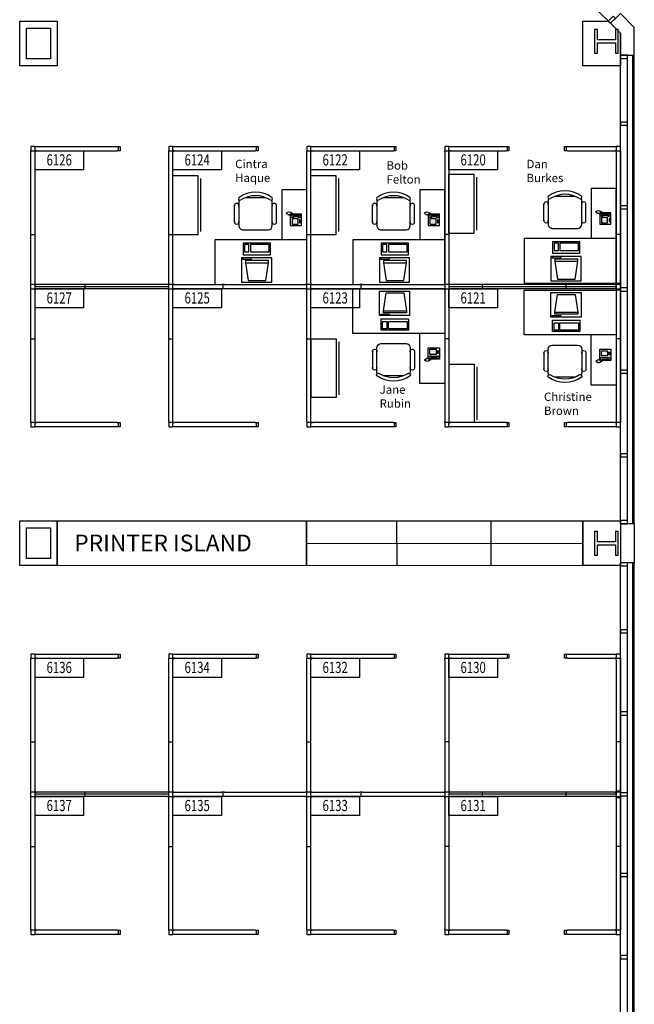
# Model space of a CAD drawing. Units: inches. Extents: x 843 to 3431, y 843 to 3384.
# Drawn here: x 2943 to 3384, y 1973 to 2679 of the extents above; entities that cross this region are included whole.
import ezdxf
from ezdxf.enums import TextEntityAlignment as Align

# ---------------------------------------------------------------- set-up
doc = ezdxf.new("R2010")
doc.units = ezdxf.units.IN
doc.header["$MEASUREMENT"] = 0
doc.layers.get('0').update_dxf_attribs({"linetype": 'CONTINUOUS'})
for name, color, linetype in [('CHAIRS', 4, 'CONTINUOUS'), ('CPU', 6, 'CONTINUOUS'), ('E-B-FURR', 6, 'CONTINUOUS'), ('E-B-GLAZ', 8, 'CONTINUOUS'), ('E-B-MULL', 8, 'CONTINUOUS'), ('E-B-SHEL', 2, 'CONTINUOUS'), ('E-S-COLM', 8, 'CONTINUOUS'), ('EMPLOYEE', 1, 'CONTINUOUS'), ('FILE_CABINETS', 1, 'CONTINUOUS'), ('FURNITURE', 3, 'CONTINUOUS'), ('PANELS_201', 6, 'CONTINUOUS'), ('PHONES', 4, 'CONTINUOUS'), ('PRINTER_ISLAND', 7, 'CONTINUOUS'), ('RMNUM', 40, 'CONTINUOUS')]:
    doc.layers.add(name, color=color, linetype=linetype)
doc.styles.add('ARCHITXT', font='simplex.shx')
doc.styles.add('ROMANS', font='romans', dxfattribs={"width": 0.75, "height": 8})

# ---------------------------------------------------------------- blocks, each defined once
blk = doc.blocks.new('RMNUM')
at = {"layer": 'RMNUM'}
blk.add_lwpolyline([(-16.33354, 6.674702), (18.388073, 6.674702), (18.388073, -6.982766), (-16.33354, -6.982766), (-16.33354, 6.674702)], dxfattribs=at)
at = {"layer": 'RMNUM', "style": 'ROMANS', "width": 0.75}
blk.add_attdef('NUMBER', text='', height=8, dxfattribs=at).set_placement((1.027267, 0.114097), align=Align.MIDDLE_CENTER)
blk = doc.blocks.new('RECTANG')
for p, q in [((1, 1), (0, 1)), ((0, 1), (0, 0)), ((1, 0), (1, 1)), ((0, 0), (1, 0))]:
    blk.add_line(p, q)
blk = doc.blocks.new('IBMAT', base_point=(61, 306))
for p, q in [((75, 307), (75, 306)), ((81, 307), (75, 307)), ((81, 306), (81, 307))]:
    blk.add_line(p, q)
at = {"xscale": 21, "yscale": 17, "zscale": 21}
blk.add_blockref('RECTANG', (61, 306), dxfattribs=at)
blk = doc.blocks.new('KEYBOARD', base_point=(60, 294))
for p, xscale, yscale, zscale in [((60, 294), 19, 8, 19), ((61, 295), 13, 5, 13), ((75, 295), 3, 5, 3)]:
    blk.add_blockref('RECTANG', p, dxfattribs=dict(xscale=xscale, yscale=yscale, zscale=zscale))
blk = doc.blocks.new('COMPUTER')
for p, q in [((-6.64, 16.23), (-8.5, 3.5)), ((6.08, 16.23), (-6.64, 16.23)), ((8, 3.5), (6.08, 16.23)), ((-8.5, 3.5), (-8.5, 2.04)), ((8, 3.5), (-8.5, 3.5)), ((-8.5, 2.04), (8, 2.04)), ((8, 2.04), (8, 3.5))]:
    blk.add_line(p, q)
at = {"xscale": 1.033846153846154, "yscale": 1.033846153846154, "zscale": 1.033846153846154}
for name, p in [('IBMAT', (-10.86, 0)), ('KEYBOARD', (-10.05, -10.5))]:
    blk.add_blockref(name, p, dxfattribs=at)
blk = doc.blocks.new('CHAIR7')
for p, q in [((5.12, 15.04), (17.88, 15.04)), ((0, 9), (0, -9)), ((20, 12), (3, 12)), ((23, -7.44), (23, 7.44)), ((3, -12), (20, -12)), ((5.12, -15), (17.88, -15))]:
    blk.add_line(p, q)
for centre, radius, start, end in [((5.56, 13.54), 1.56, 73.7398, 286.2602), ((17.44, 13.54), 1.56, 253.7398, 106.2602), ((3, 9), 3, 90, 180), ((20, 9), 3, 62.41556, 90), ((22.34, 11.12), 1.1, 53.30994, 212.02741), ((4.82, 0), 19.64, 327.57575, 32.42425), ((7, 0), 20, 323.1301, 36.8699), ((3, -9), 3, 180, 270), ((5.56, -13.5), 1.56, 73.7398, 286.2602), ((17.44, -13.5), 1.56, 253.7398, 106.2602), ((20, -9), 3, 270, 297.58444), ((22.34, -11.12), 1.1, 147.97259, 306.69006)]:
    blk.add_arc(centre, radius, start, end)
blk = doc.blocks.new('DESK2')
for p, q in [((33, 0), (-33, 0)), ((-33, 0), (-33, -68)), ((33, -32), (33, 0)), ((-33, -32), (33, -32)), ((-15, -68), (-15, -32)), ((-33, -68), (-15, -68))]:
    blk.add_line(p, q)
blk = doc.blocks.new('FC42X18D')
for p, q in [((-21, 0), (-21, -18)), ((-21, 0), (21, 0)), ((21, -18), (21, 0)), ((-21, -18), (21, -18)), ((-19, -20), (19, -20))]:
    blk.add_line(p, q)
blk = doc.blocks.new('FNPHONE')
for p, q in [((-9.1, 0.22), (-9.7, 0.02)), ((-8.9, 0.62), (-9.5, 0.42)), ((-8.7, 1.02), (-9.3, 0.82)), ((-8.5, 1.42), (-9.1, 1.22)), ((-8.3, 1.82), (-8.9, 1.62)), ((-7.14, 0.56), (-7.5, -0.58)), ((-7.29, 6.54), (-7.29, 1.54)), ((-6.29, 6.54), (-6.29, 1.54)), ((-3.87, 4.85), (-3.87, 4.85)), ((-3.87, 3.91), (-3.87, 3.91)), ((-3.87, 2.97), (-3.87, 2.97)), ((-3.87, 2.03), (-3.87, 2.03)), ((-2.94, 4.85), (-2.94, 4.85)), ((-2.94, 3.91), (-2.94, 3.91)), ((-2.94, 2.97), (-2.94, 2.97)), ((-2.94, 2.03), (-2.94, 2.03)), ((-2, 4.85), (-2, 4.85)), ((-2, 3.91), (-2, 3.91)), ((-2, 2.97), (-2, 2.97)), ((-2, 2.03), (-2, 2.03)), ((-9.3, -0.18), (-9.9, -0.38)), ((-9.3, -0.58), (-9.9, -0.78)), ((-9.3, -0.98), (-9.9, -1.18)), ((-9.3, -1.38), (-9.9, -1.58)), ((-9.1, -1.78), (-9.7, -1.98)), ((-8.9, -2.18), (-9.5, -2.38)), ((-8.43, -2.46), (-9.03, -2.66)), ((-7.9, -1.98), (-8.5, -2.18)), ((-7.7, -1.58), (-8.3, -1.78)), ((-7.5, -1.18), (-8.1, -1.38)), ((-7.3, -0.78), (-7.9, -0.98))]:
    blk.add_line(p, q)
for centre, start, end in [((-6.79, 6.54), 298.49146, 241.50854), ((-6.79, 1.54), 118.49146, 61.50854)]:
    blk.add_arc(centre, 1.05, start, end)
for p, xscale, yscale, zscale in [((-8.21, 0), 8.20528234483245, 8.104073169521023, 8.20528234483245), ((-4.03, 6.72), 2.03125, 0.46875, 2.03125), ((-4.81, 1.25), 3.75, 4.375, 3.75)]:
    blk.add_blockref('RECTANG', p, dxfattribs=dict(xscale=xscale, yscale=yscale, zscale=zscale))

msp = doc.modelspace()

# ---------------------------------------------------------------- linework, layer by layer
at = {"layer": 'E-B-FURR'}
for p, q in [((3366.93, 2676.93), (3220.72, 2823.14)), ((3374, 2318), (3374, 2654)), ((3374, 1958), (3374, 2290))]:
    msp.add_line(p, q, dxfattribs=at)
for points in [[(2970, 2678.52), (2970, 2646.52), (2943, 2646.52), (2943, 2678.52)], [(2965, 2673.52), (2965, 2651.52), (2948, 2651.52), (2948, 2673.52)], [(2970, 2320), (2970, 2288), (2943, 2288), (2943, 2320)], [(3374, 2320), (3374, 2288), (3347, 2288), (3347, 2320)], [(2965, 2315), (2965, 2293), (2948, 2293), (2948, 2315)]]:
    msp.add_lwpolyline(points, close=True, dxfattribs=at)
msp.add_lwpolyline([(3374, 2669.86), (3374, 2646.52), (3347, 2646.52), (3347, 2678.52), (3365.34, 2678.52)], dxfattribs=at)
at = {"layer": 'E-B-GLAZ'}
for p, q in [((3379, 2318), (3379, 2654)), ((3383, 2318), (3383, 2654)), ((3384, 2318), (3384, 2654)), ((3379, 1958), (3379, 2290)), ((3383, 1958), (3383, 2290)), ((3384, 1958), (3384, 2290))]:
    msp.add_line(p, q, dxfattribs=at)
at = {"layer": 'E-B-MULL'}
for points in [[(3368.87, 2682.06), (3365.34, 2678.52), (3366.93, 2676.93), (3370.46, 2680.46)], [(3379, 2654), (3374, 2654), (3374, 2651.75), (3379, 2651.75)], [(3379, 2606), (3374, 2606), (3374, 2603.75), (3379, 2603.75)], [(3379, 2546), (3374, 2546), (3374, 2543.75), (3379, 2543.75)], [(3379, 2487.12), (3374, 2487.12), (3374, 2484.88), (3379, 2484.88)], [(3379, 2428.25), (3374, 2428.25), (3374, 2426), (3379, 2426)], [(3379, 2368.25), (3374, 2368.25), (3374, 2366), (3379, 2366)], [(3379, 2320.25), (3374, 2320.25), (3374, 2318), (3379, 2318)], [(3379, 2290), (3374, 2290), (3374, 2287.75), (3379, 2287.75)], [(3379, 2242), (3374, 2242), (3374, 2239.75), (3379, 2239.75)], [(3379, 2183), (3374, 2183), (3374, 2180.75), (3379, 2180.75)], [(3379, 2125.12), (3374, 2125.12), (3374, 2122.88), (3379, 2122.88)], [(3379, 2067.25), (3374, 2067.25), (3374, 2065), (3379, 2065)], [(3379, 2008.25), (3374, 2008.25), (3374, 2006), (3379, 2006)]]:
    msp.add_lwpolyline(points, close=True, dxfattribs=at)
at = {"layer": 'E-B-SHEL'}
for p, q in [((3366.93, 2676.93), (3374, 2684)), ((3374, 2684), (3384, 2674)), ((3366.93, 2676.93), (3374, 2669.86)), ((3374, 2654), (3374, 2669.86)), ((3384, 2654), (3384, 2674)), ((3374, 2654), (3384, 2654)), ((3384, 2318), (3374, 2318)), ((3374, 2318), (3374, 2290)), ((3384, 2318), (3384, 2290)), ((3384, 2290), (3374, 2290))]:
    msp.add_line(p, q, dxfattribs=at)
at = {"layer": 'E-S-COLM'}
for points in [[(3370.5, 2655.5), (3372.5, 2655.5), (3372.5, 2672.5), (3370.5, 2672.5), (3370.5, 2665), (3357.5, 2665), (3357.5, 2672.5), (3355.5, 2672.5), (3355.5, 2655.5), (3357.5, 2655.5), (3357.5, 2663), (3370.5, 2663)], [(3370.5, 2295.5), (3372.5, 2295.5), (3372.5, 2312.5), (3370.5, 2312.5), (3370.5, 2305), (3357.5, 2305), (3357.5, 2312.5), (3355.5, 2312.5), (3355.5, 2295.5), (3357.5, 2295.5), (3357.5, 2303), (3370.5, 2303)]]:
    msp.add_lwpolyline(points, close=True, dxfattribs=at)
at = {"layer": 'FILE_CABINETS'}
for p, q in [((3213.48, 2319.78), (3213.52, 2287.83)), ((3281.06, 2320), (3281.1, 2287.92)), ((3148.68, 2303.88), (3347, 2304))]:
    msp.add_line(p, q, dxfattribs=at)
msp.add_lwpolyline([(3148.68, 2320), (3347, 2320), (3347, 2288), (3148.68, 2287.75)], close=True, dxfattribs=at)
at = {"layer": 'PANELS_201', "linetype": 'Continuous'}
for p, q in [((3371, 2526.5), (3371, 2524.5)), ((3374, 2525.5), (3371, 2525.5)), ((3374, 2526.5), (3374, 2524.5)), ((3054, 2489.5), (3088, 2489.5)), ((3088, 2486.5), (3054, 2486.5)), ((3090, 2489.5), (3148, 2489.5)), ((3148, 2486.5), (3090, 2486.5)), ((3153, 2489.5), (3187, 2489.5)), ((3187, 2486.5), (3153, 2486.5)), ((3189, 2489.5), (3247, 2489.5)), ((3247, 2486.5), (3189, 2486.5)), ((3374, 2489.5), (3371, 2489.5)), ((3371, 2486.5), (3374, 2486.5)), ((3371, 2451.5), (3371, 2449.5)), ((3374, 2450.5), (3371, 2450.5)), ((3374, 2451.5), (3374, 2449.5)), ((3371, 2162.5), (3371, 2160.5)), ((3374, 2161.5), (3371, 2161.5)), ((3374, 2162.5), (3374, 2160.5)), ((3054, 2125.5), (3088, 2125.5)), ((3090, 2125.5), (3148, 2125.5)), ((3153, 2125.5), (3187, 2125.5)), ((3189, 2125.5), (3247, 2125.5)), ((3374, 2125.5), (3371, 2125.5)), ((3088, 2122.5), (3054, 2122.5)), ((3148, 2122.5), (3090, 2122.5)), ((3187, 2122.5), (3153, 2122.5)), ((3247, 2122.5), (3189, 2122.5)), ((3371, 2122.5), (3374, 2122.5)), ((3371, 2087.5), (3371, 2085.5)), ((3374, 2086.5), (3371, 2086.5)), ((3374, 2087.5), (3374, 2085.5))]:
    msp.add_line(p, q, dxfattribs=at)
for points in [[(2954, 2588.5), (2951, 2588.5), (2951, 2585.5)], [(2951, 2584.5), (2951, 2585.5), (2954, 2585.5), (2954, 2584.5)], [(2951, 2526.5), (2951, 2584.5)], [(2955, 2585.5), (2954, 2585.5), (2954, 2588.5), (2955, 2588.5)], [(2954, 2526.5), (2954, 2584.5)], [(2955, 2588.5), (3013, 2588.5)], [(2955, 2585.5), (3013, 2585.5)], [(3013, 2588.5), (3014, 2588.5), (3015, 2588.5), (3015, 2585.5), (3013, 2585.5)], [(3014, 2585.5), (3014, 2588.5)], [(3053, 2588.5), (3050, 2588.5), (3050, 2585.5)], [(3050, 2584.5), (3050, 2585.5), (3053, 2585.5), (3053, 2584.5)], [(3050, 2526.5), (3050, 2584.5)], [(3054, 2585.5), (3053, 2585.5), (3053, 2588.5), (3054, 2588.5)], [(3053, 2526.5), (3053, 2584.5)], [(3054, 2588.5), (3112, 2588.5)], [(3054, 2585.5), (3112, 2585.5)], [(3112, 2588.5), (3113, 2588.5), (3114, 2588.5), (3114, 2585.5), (3112, 2585.5)], [(3113, 2585.5), (3113, 2588.5)], [(3152, 2588.5), (3149, 2588.5), (3149, 2585.5)], [(3149, 2584.5), (3149, 2585.5), (3152, 2585.5), (3152, 2584.5)], [(3149, 2526.5), (3149, 2584.5)], [(3153, 2585.5), (3152, 2585.5), (3152, 2588.5), (3153, 2588.5)], [(3152, 2526.5), (3152, 2584.5)], [(3153, 2588.5), (3211, 2588.5)], [(3153, 2585.5), (3211, 2585.5)], [(3211, 2588.5), (3212, 2588.5), (3213, 2588.5), (3213, 2585.5), (3211, 2585.5)], [(3212, 2585.5), (3212, 2588.5)], [(3251, 2588.5), (3248, 2588.5), (3248, 2585.5)], [(3248, 2584.5), (3248, 2585.5), (3251, 2585.5), (3251, 2584.5)], [(3248, 2584.5), (3248, 2526.5)], [(3252, 2585.5), (3251, 2585.5), (3251, 2588.5), (3252, 2588.5)], [(3251, 2584.5), (3251, 2526.5)], [(3252, 2588.5), (3292, 2588.5)], [(3252, 2585.5), (3292, 2585.5)], [(3292, 2588.5), (3293, 2588.5), (3294, 2588.5), (3294, 2585.5), (3292, 2585.5)], [(3293, 2585.5), (3293, 2588.5)], [(3336, 2585.5), (3335, 2585.5), (3334, 2585.5), (3334, 2588.5), (3336, 2588.5)], [(3335, 2588.5), (3335, 2585.5)], [(3336, 2588.5), (3370, 2588.5)], [(3336, 2585.5), (3370, 2585.5)], [(3370, 2588.5), (3371, 2588.5), (3371, 2585.5), (3370, 2585.5)], [(3374, 2585.5), (3374, 2588.5), (3371, 2588.5)], [(3371, 2584.5), (3371, 2585.5), (3374, 2585.5), (3374, 2584.5)], [(3371, 2584.5), (3371, 2526.5)], [(3374, 2584.5), (3374, 2526.5)], [(2951, 2524.5), (2951, 2526.5)], [(2951, 2525.5), (2954, 2525.5)], [(2951, 2490.5), (2951, 2524.5)], [(2954, 2524.5), (2954, 2526.5)], [(2954, 2490.5), (2954, 2524.5)], [(3050, 2524.5), (3050, 2526.5)], [(3050, 2525.5), (3053, 2525.5)], [(3050, 2490.5), (3050, 2524.5)], [(3053, 2524.5), (3053, 2526.5)], [(3053, 2490.5), (3053, 2524.5)], [(3149, 2524.5), (3149, 2526.5)], [(3149, 2525.5), (3152, 2525.5)], [(3149, 2490.5), (3149, 2524.5)], [(3152, 2524.5), (3152, 2526.5)], [(3152, 2490.5), (3152, 2524.5)], [(3248, 2526.5), (3248, 2524.5)], [(3251, 2525.5), (3248, 2525.5)], [(3248, 2524.5), (3248, 2490.5)], [(3251, 2526.5), (3251, 2524.5)], [(3251, 2524.5), (3251, 2490.5)], [(3371, 2524.5), (3371, 2490.5)], [(3374, 2524.5), (3374, 2490.5)], [(2954, 2490.5), (2954, 2489.5), (2951, 2489.5), (2951, 2490.5)], [(2951, 2486.5), (2951, 2489.5)], [(2951, 2485.5), (2951, 2486.5), (2954, 2486.5), (2954, 2485.5)], [(2955, 2486.5), (2954, 2486.5), (2954, 2489.5), (2955, 2489.5)], [(2990, 2488), (2954, 2488)], [(2989, 2489.5), (2955, 2489.5)], [(2989, 2486.5), (2955, 2486.5)], [(2991, 2489.5), (2989, 2489.5)], [(2991, 2486.5), (2989, 2486.5)], [(2990, 2486.5), (2990, 2489.5)], [(3050, 2488), (2990, 2488)], [(3049, 2489.5), (2991, 2489.5)], [(3049, 2486.5), (2991, 2486.5)], [(3049, 2486.5), (3050, 2486.5), (3050, 2489.5), (3049, 2489.5)], [(3053, 2490.5), (3053, 2489.5), (3050, 2489.5), (3050, 2490.5)], [(3050, 2485.5), (3050, 2486.5), (3053, 2486.5), (3053, 2485.5)], [(3054, 2486.5), (3053, 2486.5), (3053, 2489.5), (3054, 2489.5)], [(3090, 2489.5), (3088, 2489.5)], [(3090, 2486.5), (3088, 2486.5)], [(3089, 2486.5), (3089, 2489.5)], [(3148, 2486.5), (3149, 2486.5), (3149, 2489.5), (3148, 2489.5)], [(3152, 2490.5), (3152, 2489.5), (3149, 2489.5), (3149, 2490.5)], [(3149, 2485.5), (3149, 2486.5), (3152, 2486.5), (3152, 2485.5)], [(3153, 2486.5), (3152, 2486.5), (3152, 2489.5), (3153, 2489.5)], [(3189, 2489.5), (3187, 2489.5)], [(3189, 2486.5), (3187, 2486.5)], [(3188, 2486.5), (3188, 2489.5)], [(3247, 2489.5), (3248, 2489.5), (3248, 2486.5), (3247, 2486.5)], [(3251, 2490.5), (3251, 2489.5), (3248, 2489.5), (3248, 2490.5)], [(3248, 2485.5), (3248, 2486.5), (3251, 2486.5), (3251, 2485.5)], [(3252, 2489.5), (3251, 2489.5), (3251, 2486.5), (3252, 2486.5)], [(3275, 2488), (3251, 2488)], [(3274, 2489.5), (3252, 2489.5)], [(3274, 2486.5), (3252, 2486.5)], [(3276, 2489.5), (3274, 2489.5)], [(3276, 2486.5), (3274, 2486.5)], [(3275, 2486.5), (3275, 2489.5)], [(3335, 2488), (3275, 2488)], [(3334, 2489.5), (3276, 2489.5)], [(3334, 2486.5), (3276, 2486.5)], [(3336, 2489.5), (3334, 2489.5)], [(3336, 2486.5), (3334, 2486.5)], [(3335, 2486.5), (3335, 2489.5)], [(3371, 2488), (3335, 2488)], [(3370, 2489.5), (3336, 2489.5)], [(3370, 2486.5), (3336, 2486.5)], [(3370, 2489.5), (3371, 2489.5), (3371, 2486.5), (3370, 2486.5)], [(3374, 2490.5), (3374, 2489.5), (3371, 2489.5), (3371, 2490.5)], [(3371, 2488.5), (3371, 2489.5), (3371, 2490.5), (3374, 2490.5), (3374, 2488.5)], [(3374, 2487.5), (3374, 2486.5), (3374, 2485.5), (3371, 2485.5), (3371, 2487.5)], [(3371, 2485.5), (3371, 2486.5), (3374, 2486.5), (3374, 2485.5)], [(3374, 2489.5), (3374, 2486.5)], [(2951, 2451.5), (2951, 2485.5)], [(2954, 2451.5), (2954, 2485.5)], [(3050, 2451.5), (3050, 2485.5)], [(3053, 2451.5), (3053, 2485.5)], [(3149, 2451.5), (3149, 2485.5)], [(3152, 2451.5), (3152, 2485.5)], [(3248, 2485.5), (3248, 2451.5)], [(3251, 2485.5), (3251, 2451.5)], [(3371, 2485.5), (3371, 2451.5)], [(3374, 2485.5), (3374, 2451.5)], [(2951, 2449.5), (2951, 2451.5)], [(2951, 2450.5), (2954, 2450.5)], [(2954, 2449.5), (2954, 2451.5)], [(3050, 2449.5), (3050, 2451.5)], [(3050, 2450.5), (3053, 2450.5)], [(3053, 2449.5), (3053, 2451.5)], [(3149, 2449.5), (3149, 2451.5)], [(3149, 2450.5), (3152, 2450.5)], [(3152, 2449.5), (3152, 2451.5)], [(3248, 2451.5), (3248, 2449.5)], [(3251, 2450.5), (3248, 2450.5)], [(3251, 2451.5), (3251, 2449.5)], [(2951, 2391.5), (2951, 2449.5)], [(2954, 2391.5), (2954, 2449.5)], [(3050, 2391.5), (3050, 2449.5)], [(3053, 2391.5), (3053, 2449.5)], [(3149, 2391.5), (3149, 2449.5)], [(3152, 2391.5), (3152, 2449.5)], [(3248, 2449.5), (3248, 2391.5)], [(3251, 2449.5), (3251, 2391.5)], [(3371, 2449.5), (3371, 2391.5)], [(3374, 2449.5), (3374, 2391.5)], [(2954, 2391.5), (2954, 2390.5), (2951, 2390.5), (2951, 2391.5)], [(2951, 2390.5), (2951, 2387.5), (2954, 2387.5)], [(2955, 2387.5), (2954, 2387.5), (2954, 2390.5), (2955, 2390.5)], [(3013, 2390.5), (2955, 2390.5)], [(3013, 2387.5), (2955, 2387.5)], [(3013, 2390.5), (3014, 2390.5), (3015, 2390.5), (3015, 2387.5), (3013, 2387.5)], [(3014, 2387.5), (3014, 2390.5)], [(3053, 2391.5), (3053, 2390.5), (3050, 2390.5), (3050, 2391.5)], [(3050, 2390.5), (3050, 2387.5), (3053, 2387.5)], [(3054, 2387.5), (3053, 2387.5), (3053, 2390.5), (3054, 2390.5)], [(3112, 2390.5), (3054, 2390.5)], [(3112, 2387.5), (3054, 2387.5)], [(3112, 2390.5), (3113, 2390.5), (3114, 2390.5), (3114, 2387.5), (3112, 2387.5)], [(3113, 2387.5), (3113, 2390.5)], [(3152, 2391.5), (3152, 2390.5), (3149, 2390.5), (3149, 2391.5)], [(3149, 2390.5), (3149, 2387.5), (3152, 2387.5)], [(3153, 2387.5), (3152, 2387.5), (3152, 2390.5), (3153, 2390.5)], [(3211, 2390.5), (3153, 2390.5)], [(3211, 2387.5), (3153, 2387.5)], [(3211, 2390.5), (3212, 2390.5), (3213, 2390.5), (3213, 2387.5), (3211, 2387.5)], [(3212, 2387.5), (3212, 2390.5)], [(3251, 2391.5), (3251, 2390.5), (3248, 2390.5), (3248, 2391.5)], [(3248, 2390.5), (3248, 2387.5), (3251, 2387.5)], [(3252, 2387.5), (3251, 2387.5), (3251, 2390.5), (3252, 2390.5)], [(3292, 2390.5), (3252, 2390.5)], [(3292, 2387.5), (3252, 2387.5)], [(3292, 2390.5), (3293, 2390.5), (3294, 2390.5), (3294, 2387.5), (3292, 2387.5)], [(3293, 2387.5), (3293, 2390.5)], [(3336, 2387.5), (3335, 2387.5), (3334, 2387.5), (3334, 2390.5), (3336, 2390.5)], [(3335, 2390.5), (3335, 2387.5)], [(3370, 2390.5), (3336, 2390.5)], [(3370, 2387.5), (3336, 2387.5)], [(3370, 2390.5), (3371, 2390.5), (3371, 2387.5), (3370, 2387.5)], [(3374, 2391.5), (3374, 2390.5), (3371, 2390.5), (3371, 2391.5)], [(3371, 2387.5), (3374, 2387.5), (3374, 2390.5)], [(2954, 2224.5), (2951, 2224.5), (2951, 2221.5)], [(2955, 2221.5), (2954, 2221.5), (2954, 2224.5), (2955, 2224.5)], [(2955, 2224.5), (3013, 2224.5)], [(3013, 2224.5), (3014, 2224.5), (3015, 2224.5), (3015, 2221.5), (3013, 2221.5)], [(3014, 2221.5), (3014, 2224.5)], [(3053, 2224.5), (3050, 2224.5), (3050, 2221.5)], [(3054, 2221.5), (3053, 2221.5), (3053, 2224.5), (3054, 2224.5)], [(3054, 2224.5), (3112, 2224.5)], [(3112, 2224.5), (3113, 2224.5), (3114, 2224.5), (3114, 2221.5), (3112, 2221.5)], [(3113, 2221.5), (3113, 2224.5)], [(3152, 2224.5), (3149, 2224.5), (3149, 2221.5)], [(3153, 2221.5), (3152, 2221.5), (3152, 2224.5), (3153, 2224.5)], [(3153, 2224.5), (3211, 2224.5)], [(3211, 2224.5), (3212, 2224.5), (3213, 2224.5), (3213, 2221.5), (3211, 2221.5)], [(3212, 2221.5), (3212, 2224.5)], [(3251, 2224.5), (3248, 2224.5), (3248, 2221.5)], [(3252, 2221.5), (3251, 2221.5), (3251, 2224.5), (3252, 2224.5)], [(3252, 2224.5), (3292, 2224.5)], [(3292, 2224.5), (3293, 2224.5), (3294, 2224.5), (3294, 2221.5), (3292, 2221.5)], [(3293, 2221.5), (3293, 2224.5)], [(3336, 2221.5), (3335, 2221.5), (3334, 2221.5), (3334, 2224.5), (3336, 2224.5)], [(3335, 2224.5), (3335, 2221.5)], [(3336, 2224.5), (3370, 2224.5)], [(3370, 2224.5), (3371, 2224.5), (3371, 2221.5), (3370, 2221.5)], [(3374, 2221.5), (3374, 2224.5), (3371, 2224.5)], [(2951, 2220.5), (2951, 2221.5), (2954, 2221.5), (2954, 2220.5)], [(2951, 2162.5), (2951, 2220.5)], [(2954, 2162.5), (2954, 2220.5)], [(2955, 2221.5), (3013, 2221.5)], [(3050, 2220.5), (3050, 2221.5), (3053, 2221.5), (3053, 2220.5)], [(3050, 2162.5), (3050, 2220.5)], [(3053, 2162.5), (3053, 2220.5)], [(3054, 2221.5), (3112, 2221.5)], [(3149, 2220.5), (3149, 2221.5), (3152, 2221.5), (3152, 2220.5)], [(3149, 2162.5), (3149, 2220.5)], [(3152, 2162.5), (3152, 2220.5)], [(3153, 2221.5), (3211, 2221.5)], [(3248, 2220.5), (3248, 2221.5), (3251, 2221.5), (3251, 2220.5)], [(3248, 2220.5), (3248, 2162.5)], [(3251, 2220.5), (3251, 2162.5)], [(3252, 2221.5), (3292, 2221.5)], [(3336, 2221.5), (3370, 2221.5)], [(3371, 2220.5), (3371, 2221.5), (3374, 2221.5), (3374, 2220.5)], [(3371, 2220.5), (3371, 2162.5)], [(3374, 2220.5), (3374, 2162.5)], [(2951, 2160.5), (2951, 2162.5)], [(2951, 2161.5), (2954, 2161.5)], [(2954, 2160.5), (2954, 2162.5)], [(3050, 2160.5), (3050, 2162.5)], [(3050, 2161.5), (3053, 2161.5)], [(3053, 2160.5), (3053, 2162.5)], [(3149, 2160.5), (3149, 2162.5)], [(3149, 2161.5), (3152, 2161.5)], [(3152, 2160.5), (3152, 2162.5)], [(3248, 2162.5), (3248, 2160.5)], [(3251, 2161.5), (3248, 2161.5)], [(3251, 2162.5), (3251, 2160.5)], [(2951, 2126.5), (2951, 2160.5)], [(2954, 2126.5), (2954, 2160.5)], [(3050, 2126.5), (3050, 2160.5)], [(3053, 2126.5), (3053, 2160.5)], [(3149, 2126.5), (3149, 2160.5)], [(3152, 2126.5), (3152, 2160.5)], [(3248, 2160.5), (3248, 2126.5)], [(3251, 2160.5), (3251, 2126.5)], [(3371, 2160.5), (3371, 2126.5)], [(3374, 2160.5), (3374, 2126.5)], [(2954, 2126.5), (2954, 2125.5), (2951, 2125.5), (2951, 2126.5)], [(2951, 2122.5), (2951, 2125.5)], [(2955, 2122.5), (2954, 2122.5), (2954, 2125.5), (2955, 2125.5)], [(2989, 2125.5), (2955, 2125.5)], [(2991, 2125.5), (2989, 2125.5)], [(2990, 2122.5), (2990, 2125.5)], [(3049, 2125.5), (2991, 2125.5)], [(3049, 2122.5), (3050, 2122.5), (3050, 2125.5), (3049, 2125.5)], [(3053, 2126.5), (3053, 2125.5), (3050, 2125.5), (3050, 2126.5)], [(3054, 2122.5), (3053, 2122.5), (3053, 2125.5), (3054, 2125.5)], [(3090, 2125.5), (3088, 2125.5)], [(3089, 2122.5), (3089, 2125.5)], [(3148, 2122.5), (3149, 2122.5), (3149, 2125.5), (3148, 2125.5)], [(3152, 2126.5), (3152, 2125.5), (3149, 2125.5), (3149, 2126.5)], [(3153, 2122.5), (3152, 2122.5), (3152, 2125.5), (3153, 2125.5)], [(3189, 2125.5), (3187, 2125.5)], [(3188, 2122.5), (3188, 2125.5)], [(3247, 2125.5), (3248, 2125.5), (3248, 2122.5), (3247, 2122.5)], [(3251, 2126.5), (3251, 2125.5), (3248, 2125.5), (3248, 2126.5)], [(3252, 2125.5), (3251, 2125.5), (3251, 2122.5), (3252, 2122.5)], [(3274, 2125.5), (3252, 2125.5)], [(3276, 2125.5), (3274, 2125.5)], [(3275, 2122.5), (3275, 2125.5)], [(3334, 2125.5), (3276, 2125.5)], [(3336, 2125.5), (3334, 2125.5)], [(3335, 2122.5), (3335, 2125.5)], [(3370, 2125.5), (3336, 2125.5)], [(3370, 2125.5), (3371, 2125.5), (3371, 2122.5), (3370, 2122.5)], [(3371, 2124.5), (3371, 2125.5), (3371, 2126.5), (3374, 2126.5), (3374, 2124.5)], [(3374, 2126.5), (3374, 2125.5), (3371, 2125.5), (3371, 2126.5)], [(3374, 2125.5), (3374, 2122.5)], [(2951, 2121.5), (2951, 2122.5), (2954, 2122.5), (2954, 2121.5)], [(2951, 2087.5), (2951, 2121.5)], [(2990, 2124), (2954, 2124)], [(2954, 2087.5), (2954, 2121.5)], [(2989, 2122.5), (2955, 2122.5)], [(2991, 2122.5), (2989, 2122.5)], [(3050, 2124), (2990, 2124)], [(3049, 2122.5), (2991, 2122.5)], [(3050, 2121.5), (3050, 2122.5), (3053, 2122.5), (3053, 2121.5)], [(3050, 2087.5), (3050, 2121.5)], [(3053, 2087.5), (3053, 2121.5)], [(3090, 2122.5), (3088, 2122.5)], [(3149, 2121.5), (3149, 2122.5), (3152, 2122.5), (3152, 2121.5)], [(3149, 2087.5), (3149, 2121.5)], [(3152, 2087.5), (3152, 2121.5)], [(3189, 2122.5), (3187, 2122.5)], [(3248, 2121.5), (3248, 2122.5), (3251, 2122.5), (3251, 2121.5)], [(3248, 2121.5), (3248, 2087.5)], [(3275, 2124), (3251, 2124)], [(3251, 2121.5), (3251, 2087.5)], [(3274, 2122.5), (3252, 2122.5)], [(3276, 2122.5), (3274, 2122.5)], [(3335, 2124), (3275, 2124)], [(3334, 2122.5), (3276, 2122.5)], [(3336, 2122.5), (3334, 2122.5)], [(3371, 2124), (3335, 2124)], [(3370, 2122.5), (3336, 2122.5)], [(3374, 2123.5), (3374, 2122.5), (3374, 2121.5), (3371, 2121.5), (3371, 2123.5)], [(3371, 2121.5), (3371, 2122.5), (3374, 2122.5), (3374, 2121.5)], [(3371, 2121.5), (3371, 2087.5)], [(3374, 2121.5), (3374, 2087.5)], [(2951, 2085.5), (2951, 2087.5)], [(2951, 2086.5), (2954, 2086.5)], [(2951, 2027.5), (2951, 2085.5)], [(2954, 2085.5), (2954, 2087.5)], [(2954, 2027.5), (2954, 2085.5)], [(3050, 2085.5), (3050, 2087.5)], [(3050, 2086.5), (3053, 2086.5)], [(3050, 2027.5), (3050, 2085.5)], [(3053, 2085.5), (3053, 2087.5)], [(3053, 2027.5), (3053, 2085.5)], [(3149, 2085.5), (3149, 2087.5)], [(3149, 2086.5), (3152, 2086.5)], [(3149, 2027.5), (3149, 2085.5)], [(3152, 2085.5), (3152, 2087.5)], [(3152, 2027.5), (3152, 2085.5)], [(3248, 2087.5), (3248, 2085.5)], [(3251, 2086.5), (3248, 2086.5)], [(3248, 2085.5), (3248, 2027.5)], [(3251, 2087.5), (3251, 2085.5)], [(3251, 2085.5), (3251, 2027.5)], [(3371, 2085.5), (3371, 2027.5)], [(3374, 2085.5), (3374, 2027.5)], [(2954, 2027.5), (2954, 2026.5), (2951, 2026.5), (2951, 2027.5)], [(3053, 2027.5), (3053, 2026.5), (3050, 2026.5), (3050, 2027.5)], [(3152, 2027.5), (3152, 2026.5), (3149, 2026.5), (3149, 2027.5)], [(3251, 2027.5), (3251, 2026.5), (3248, 2026.5), (3248, 2027.5)], [(3374, 2027.5), (3374, 2026.5), (3371, 2026.5), (3371, 2027.5)], [(2951, 2026.5), (2951, 2023.5), (2954, 2023.5)], [(2955, 2023.5), (2954, 2023.5), (2954, 2026.5), (2955, 2026.5)], [(3013, 2026.5), (2955, 2026.5)], [(3013, 2023.5), (2955, 2023.5)], [(3013, 2026.5), (3014, 2026.5), (3015, 2026.5), (3015, 2023.5), (3013, 2023.5)], [(3014, 2023.5), (3014, 2026.5)], [(3050, 2026.5), (3050, 2023.5), (3053, 2023.5)], [(3054, 2023.5), (3053, 2023.5), (3053, 2026.5), (3054, 2026.5)], [(3112, 2026.5), (3054, 2026.5)], [(3112, 2023.5), (3054, 2023.5)], [(3112, 2026.5), (3113, 2026.5), (3114, 2026.5), (3114, 2023.5), (3112, 2023.5)], [(3113, 2023.5), (3113, 2026.5)], [(3149, 2026.5), (3149, 2023.5), (3152, 2023.5)], [(3153, 2023.5), (3152, 2023.5), (3152, 2026.5), (3153, 2026.5)], [(3211, 2026.5), (3153, 2026.5)], [(3211, 2023.5), (3153, 2023.5)], [(3211, 2026.5), (3212, 2026.5), (3213, 2026.5), (3213, 2023.5), (3211, 2023.5)], [(3212, 2023.5), (3212, 2026.5)], [(3248, 2026.5), (3248, 2023.5), (3251, 2023.5)], [(3252, 2023.5), (3251, 2023.5), (3251, 2026.5), (3252, 2026.5)], [(3292, 2026.5), (3252, 2026.5)], [(3292, 2023.5), (3252, 2023.5)], [(3292, 2026.5), (3293, 2026.5), (3294, 2026.5), (3294, 2023.5), (3292, 2023.5)], [(3293, 2023.5), (3293, 2026.5)], [(3336, 2023.5), (3335, 2023.5), (3334, 2023.5), (3334, 2026.5), (3336, 2026.5)], [(3335, 2026.5), (3335, 2023.5)], [(3370, 2026.5), (3336, 2026.5)], [(3370, 2023.5), (3336, 2023.5)], [(3370, 2026.5), (3371, 2026.5), (3371, 2023.5), (3370, 2023.5)], [(3371, 2023.5), (3374, 2023.5), (3374, 2026.5)]]:
    msp.add_lwpolyline(points, dxfattribs=at)
at = {"layer": 'PRINTER_ISLAND'}
msp.add_lwpolyline([(2970, 2320), (3148.68, 2320), (3148.68, 2287.75), (2970, 2288)], close=True, dxfattribs=at)

# ---------------------------------------------------------------- block references
for p, values in [((2970.33, 2578.83), {'NUMBER': '6126'}), ((3069.33, 2578.83), {'NUMBER': '6124'}), ((3168.33, 2578.83), {'NUMBER': '6122'}), ((3267.33, 2578.83), {'NUMBER': '6120'}), ((2970.33, 2479.83), {'NUMBER': '6127'}), ((3069.33, 2479.83), {'NUMBER': '6125'}), ((3168.33, 2479.83), {'NUMBER': '6123'}), ((3267.33, 2479.83), {'NUMBER': '6121'}), ((2970.33, 2214.83), {'NUMBER': '6136'}), ((3069.33, 2214.83), {'NUMBER': '6134'}), ((3168.33, 2214.83), {'NUMBER': '6132'}), ((3267.33, 2214.83), {'NUMBER': '6130'}), ((2970.33, 2115.83), {'NUMBER': '6137'}), ((3069.33, 2115.83), {'NUMBER': '6135'}), ((3168.33, 2115.83), {'NUMBER': '6133'}), ((3267.33, 2115.83), {'NUMBER': '6131'})]:
    msp.add_blockref('RMNUM', p).add_auto_attribs(values)
at = {"layer": 'CHAIRS', "lineweight": -3, "rotation": 89.99999999999999}
for p in [(3112.23, 2528.81), (3211.23, 2528.81), (3334.23, 2529.81)]:
    msp.add_blockref('CHAIR7', p, dxfattribs=at)
at = {"layer": 'CHAIRS', "lineweight": -3, "xscale": -1, "rotation": 90}
for p in [(3211.23, 2447.19), (3334.23, 2446.19)]:
    msp.add_blockref('CHAIR7', p, dxfattribs=at)
at = {"layer": 'CPU', "lineweight": -3, "rotation": 180}
for p in [(3112.94, 2508.73), (3211.94, 2508.73), (3334.94, 2509.73)]:
    msp.add_blockref('COMPUTER', p, dxfattribs=at)
at = {"layer": 'CPU', "lineweight": -3, "xscale": -1}
for p in [(3211.94, 2467.27), (3334.94, 2466.27)]:
    msp.add_blockref('COMPUTER', p, dxfattribs=at)
at = {"layer": 'FURNITURE', "lineweight": -3}
for name, p, rotation in [('FC42X18D', (3053, 2546.5), 89.99999999999999), ('FC42X18D', (3152, 2546.5), 89.99999999999999), ('FC42X18D', (3251, 2547.5), 89.99999999999999), ('DESK2', (3116, 2489.5), 180), ('DESK2', (3215, 2489.5), 180), ('DESK2', (3338, 2490.5), 180)]:
    msp.add_blockref(name, p, dxfattribs=dict(at, rotation=rotation))
at = {"layer": 'FURNITURE', "lineweight": -3, "xscale": -1}
for p in [(3215, 2486.5), (3338, 2485.5)]:
    msp.add_blockref('DESK2', p, dxfattribs=at)
at = {"layer": 'FURNITURE', "lineweight": -3, "xscale": -1, "rotation": 90}
for p in [(3152, 2429.5), (3251, 2411.5)]:
    msp.add_blockref('FC42X18D', p, dxfattribs=at)
at = {"layer": 'PHONES', "lineweight": -3, "rotation": 270}
for p in [(3359.15, 2532.83), (3137.14, 2531.83), (3236.14, 2531.83)]:
    msp.add_blockref('FNPHONE', p, dxfattribs=at)
at = {"layer": 'PHONES', "lineweight": -3, "xscale": -1, "rotation": 270}
for p in [(3236.14, 2444.17), (3359.14, 2443.17)]:
    msp.add_blockref('FNPHONE', p, dxfattribs=at)

# ---------------------------------------------------------------- texts
at = {"layer": 'EMPLOYEE', "lineweight": -3, "char_height": 6, "attachment_point": 1, "style": 'ARCHITXT'}
for s, insert, width in [('\\A1;Cintra\\PHaque', (3097.64, 2579.06), 23.6808), ('\\A1;Bob\\PFelton', (3206.23, 2577.98), 22.0314), ('\\A1;Dan\\PBurkes', (3306.67, 2579.01), 25.1501), ('\\A1;Jane\\PRubin', (3201.27, 2417.24), 20.6644), ('\\A1;Christine\\PBrown', (3319.18, 2412.09), 32.3083)]:
    msp.add_mtext(s, dxfattribs=dict(at, insert=insert, width=width))
at = {"layer": 'PRINTER_ISLAND', "style": 'ARCHITXT'}
msp.add_text('PRINTER ISLAND', height=12, dxfattribs=at).set_placement((2982.16, 2298.2))

doc.saveas('drawing.dxf')
